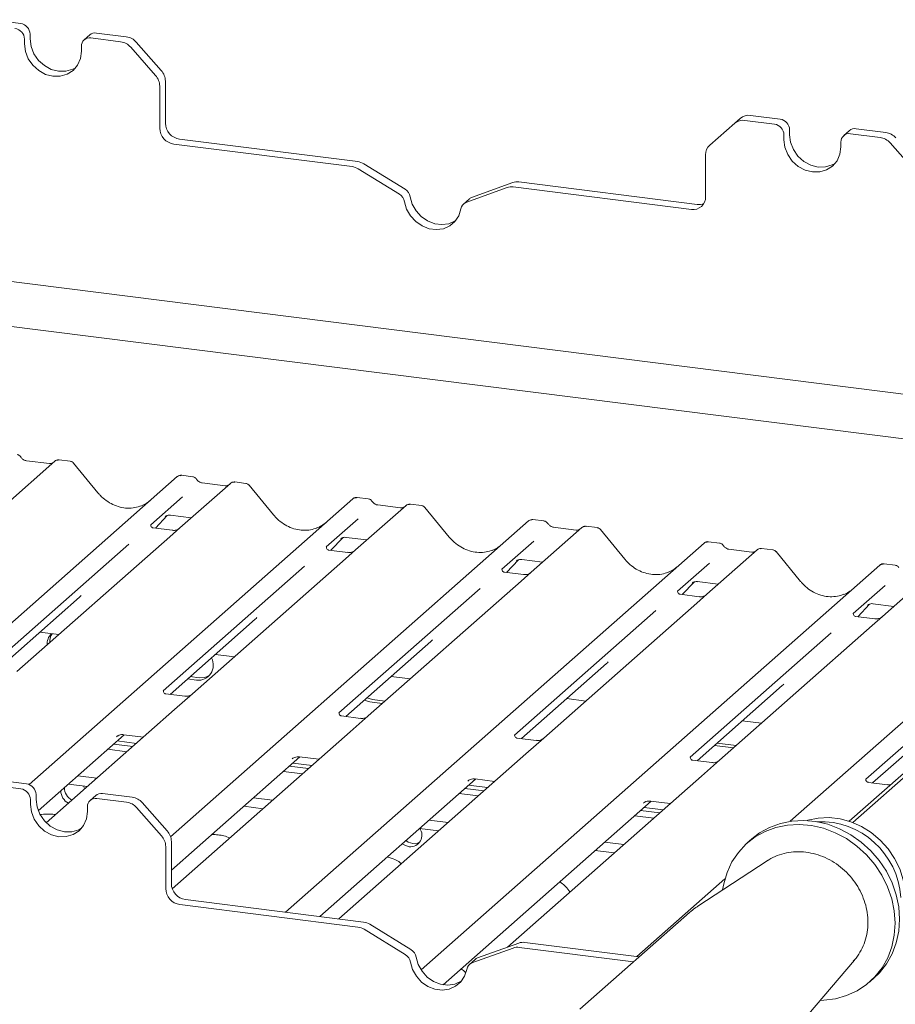
# Paper-space layout 'GMFE Blatt4' of a CAD drawing. Units: millimetres. Extents: x 5 to 415, y 5 to 292.
# Drawn here: x 309 to 320, y 121 to 133 of the extents above; entities that cross this region are included whole.
import ezdxf

# ---------------------------------------------------------------- set-up
doc = ezdxf.new("R2010")
doc.units = ezdxf.units.MM

psp = doc.layouts.new('GMFE Blatt4')

# ---------------------------------------------------------------- linework, layer by layer
at = {"color": 7, "linetype": 'Continuous', "lineweight": 15}
for p, q in [((309.19184, 132.83223), (308.82602, 132.87832)), ((284.82169, 132.70893), (324.69861, 127.68491)), ((309.23917, 132.63826), (309.23917, 132.57934)), ((309.30877, 132.69965), (309.30877, 132.64072)), ((310.04458, 132.69028), (309.97497, 132.62889)), ((310.42348, 132.6069), (310.05765, 132.65299)), ((310.49309, 132.66829), (310.12726, 132.71438)), ((309.94073, 132.49095), (309.94073, 132.54988)), ((310.854, 132.19196), (310.5475, 132.5395)), ((310.61711, 132.60089), (310.92361, 132.25335)), ((310.90537, 132.06049), (310.90537, 131.54446)), ((310.97498, 132.12188), (310.97498, 131.60584)), ((324.15101, 127.20198), (286.52547, 131.94235)), ((318.54599, 131.65372), (318.18016, 131.69981)), ((317.98654, 131.60227), (317.68003, 131.33196)), ((317.98654, 131.60227), (318.05614, 131.66366)), ((318.47638, 131.59233), (318.11056, 131.63842)), ((329.17965, 131.5816), (319.44148, 122.99334)), ((318.59331, 131.45975), (318.59331, 131.40083)), ((318.66291, 131.52114), (318.66291, 131.46221)), ((319.39872, 131.51177), (319.32912, 131.45038)), ((329.0313, 131.50599), (319.39688, 123.00922)), ((319.77762, 131.42839), (319.4118, 131.47448)), ((319.84723, 131.48978), (319.4814, 131.53587)), ((311.08076, 131.34558), (313.27374, 131.06929)), ((311.15037, 131.40697), (313.34335, 131.13068)), ((319.29487, 131.31244), (319.29487, 131.37136)), ((320.20815, 131.01345), (319.90164, 131.36099)), ((317.62866, 130.6974), (317.62866, 131.21343)), ((313.92624, 130.79178), (313.41994, 131.10328)), ((313.85663, 130.73039), (313.35034, 131.0419)), ((315.2533, 130.8723), (314.74701, 130.68837)), ((315.26029, 130.81901), (317.45327, 130.54272)), ((315.3299, 130.8804), (317.52288, 130.60411)), ((315.1837, 130.81092), (314.6774, 130.62699)), ((314.71539, 130.66967), (314.64579, 130.60828)), ((309.61265, 127.44179), (308.99154, 126.89403)), ((309.54646, 127.41223), (309.26337, 127.44789)), ((309.61398, 127.4429), (309.61185, 127.44108)), ((309.80281, 127.4412), (309.66616, 127.45841)), ((310.14469, 127.05261), (309.84425, 127.41833)), ((305.92742, 122.67104), (311.12141, 127.25171)), ((311.12141, 127.25171), (311.12173, 127.25199)), ((311.31146, 127.25112), (311.17482, 127.26834)), ((311.96595, 127.16867), (311.82931, 127.18588)), ((311.7758, 127.16926), (311.15469, 126.6215)), ((311.70961, 127.1397), (311.42652, 127.17536)), ((311.77712, 127.17037), (311.775, 127.16855)), ((312.30783, 126.78008), (312.00739, 127.1458)), ((309.29538, 123.46106), (313.28455, 126.97918)), ((311.18562, 127.00345), (310.79393, 126.65802)), ((313.28455, 126.97918), (313.28488, 126.97946)), ((313.47461, 126.97859), (313.33796, 126.99581)), ((313.93894, 126.89673), (313.31784, 126.34897)), ((313.87275, 126.86716), (313.58966, 126.90283)), ((313.94027, 126.89784), (313.93814, 126.89602)), ((314.1291, 126.89613), (313.99245, 126.91335)), ((314.47098, 126.50755), (314.17054, 126.87327)), ((310.85146, 126.61719), (310.99655, 126.77193)), ((310.9721, 126.75927), (310.97726, 126.7643)), ((311.03706, 126.77656), (311.29383, 126.74421)), ((311.03851, 122.8181), (315.4477, 126.70664)), ((313.34877, 126.73092), (312.95708, 126.38549)), ((315.4477, 126.70664), (315.44802, 126.70693)), ((315.63775, 126.70606), (315.50111, 126.72328)), ((310.79783, 126.66263), (310.79429, 126.65888)), ((311.05896, 126.59105), (310.82544, 126.62047)), ((311.15469, 126.6215), (311.02922, 126.51084)), ((316.10209, 126.6242), (315.48098, 126.07644)), ((316.0359, 126.59463), (315.75281, 126.6303)), ((315.75343, 126.6302), (315.75281, 126.6303)), ((316.0359, 126.59463), (316.03506, 126.59471)), ((316.10341, 126.62531), (316.10129, 126.62349)), ((316.29224, 126.6236), (316.1556, 126.64082)), ((316.63412, 126.23502), (316.33369, 126.60074)), ((311.02922, 126.51084), (309.14728, 124.85113)), ((313.01461, 126.34466), (313.1597, 126.49939)), ((313.13524, 126.48674), (313.14041, 126.49177)), ((313.20021, 126.50402), (313.45697, 126.47167)), ((315.51191, 126.45839), (315.12023, 126.11296)), ((310.52428, 126.4202), (308.78634, 124.88748)), ((312.45636, 121.88829), (317.61084, 126.43411)), ((312.96097, 126.3901), (312.95744, 126.38635)), ((313.2221, 126.31852), (312.98858, 126.34794)), ((313.31784, 126.34897), (313.19236, 126.23831)), ((317.61084, 126.43411), (317.61117, 126.4344)), ((318.26523, 126.35167), (317.64413, 125.8039)), ((317.8009, 126.43353), (317.66425, 126.45075)), ((318.19904, 126.3221), (317.91595, 126.35777)), ((317.91657, 126.35767), (317.91595, 126.35777)), ((318.26656, 126.35278), (318.26444, 126.35096)), ((318.45539, 126.35107), (318.31874, 126.36829)), ((313.19236, 126.23831), (311.31043, 124.5786)), ((315.17775, 126.07213), (315.32284, 126.22686)), ((315.29839, 126.21421), (315.30356, 126.21924)), ((315.36335, 126.23149), (315.62012, 126.19914)), ((318.19904, 126.3221), (318.19821, 126.32217)), ((318.79727, 125.96249), (318.49683, 126.32821)), ((312.68742, 126.14767), (310.94948, 124.61495)), ((314.12403, 121.17879), (319.77399, 126.16158)), ((315.12412, 126.11757), (315.12058, 126.11382)), ((317.67506, 126.18586), (317.28337, 125.84043)), ((319.77399, 126.16158), (319.77432, 126.16187)), ((319.96404, 126.161), (319.8274, 126.17822)), ((315.38525, 126.04599), (315.15173, 126.07541)), ((315.48098, 126.07644), (315.35551, 125.96578)), ((320.42838, 126.07914), (319.80727, 125.53137)), ((314.85057, 125.87514), (313.11263, 124.34242)), ((315.35551, 125.96578), (313.47357, 124.30607)), ((317.28726, 125.84504), (317.28373, 125.84129)), ((317.3409, 125.7996), (317.48599, 125.95433)), ((317.46153, 125.94168), (317.4667, 125.94671)), ((317.5265, 125.95896), (317.78327, 125.92661)), ((318.66983, 123.00756), (321.93714, 125.88905)), ((319.8382, 125.91333), (319.44652, 125.5679)), ((308.86999, 124.84356), (309.91917, 125.76884)), ((317.54839, 125.77346), (317.31487, 125.80288)), ((317.64413, 125.8039), (317.51865, 125.69325)), ((317.01371, 125.60261), (315.27577, 124.06989)), ((317.51865, 125.69325), (315.63672, 124.03354)), ((319.50404, 125.52707), (319.64914, 125.6818)), ((319.62748, 125.672), (319.62468, 125.66915)), ((319.68964, 125.68643), (319.94641, 125.65408)), ((311.03314, 124.57103), (312.08231, 125.49631)), ((319.45041, 125.57251), (319.44687, 125.56876)), ((319.71154, 125.50093), (319.47802, 125.53035)), ((319.80727, 125.53137), (319.6818, 125.42072)), ((319.6818, 125.42072), (317.79987, 123.76101)), ((309.42803, 125.3357), (309.66315, 125.30608)), ((319.17686, 125.33008), (317.43892, 123.79736)), ((313.19628, 124.2985), (314.24546, 125.22378)), ((311.59118, 125.06317), (311.82629, 125.03355)), ((321.34, 125.05755), (319.60206, 123.52483)), ((315.35943, 124.02596), (316.4086, 124.95125)), ((311.24785, 124.76038), (311.35883, 124.7464)), ((311.28099, 124.78961), (311.39198, 124.77563)), ((313.75433, 124.79064), (313.98944, 124.76102)), ((317.52258, 123.75343), (318.57175, 124.67872)), ((311.2147, 124.54815), (310.98156, 124.57752)), ((311.31043, 124.5786), (311.08837, 124.38276)), ((313.45633, 124.52783), (313.52589, 124.50678)), ((315.91747, 124.51811), (316.15259, 124.48849)), ((313.42318, 124.4986), (313.49275, 124.47755)), ((313.49275, 124.47755), (313.64611, 124.45823)), ((313.52589, 124.50678), (313.67925, 124.48746)), ((319.68572, 123.4809), (320.7349, 124.40619)), ((311.08837, 124.38276), (309.50863, 122.98956)), ((313.37784, 124.27562), (313.1447, 124.30499)), ((313.47357, 124.30607), (313.25151, 124.11023)), ((318.08062, 124.24558), (318.31573, 124.21596)), ((309.40888, 123.13857), (310.46856, 124.07312)), ((310.37318, 124.04914), (310.38007, 124.05585)), ((310.46212, 124.07393), (310.70368, 124.0435)), ((313.25151, 124.11023), (311.06004, 122.17753)), ((315.54099, 124.00309), (315.30785, 124.03246)), ((315.63672, 124.03354), (315.41466, 123.8377)), ((310.33844, 123.95836), (310.57355, 123.92873)), ((310.38263, 123.99733), (310.61775, 123.96771)), ((317.73728, 123.94279), (317.9724, 123.91317)), ((317.77043, 123.97202), (318.00555, 123.9424)), ((310.50131, 123.86502), (310.26619, 123.89464)), ((311.04835, 122.40419), (312.63171, 123.80059)), ((312.62527, 123.8014), (312.86682, 123.77096)), ((315.41466, 123.8377), (313.11075, 121.80584)), ((312.50158, 123.68583), (312.7367, 123.6562)), ((312.53633, 123.77661), (312.54322, 123.78332)), ((312.54578, 123.7248), (312.78089, 123.69518)), ((317.70413, 123.73056), (317.47099, 123.75993)), ((317.79987, 123.76101), (317.5778, 123.56517)), ((309.89649, 123.5686), (310.13161, 123.53898)), ((312.66445, 123.59249), (312.42934, 123.62211)), ((317.5778, 123.56517), (315.18989, 121.45922)), ((309.19561, 123.40746), (308.82978, 123.45355)), ((309.26521, 123.46885), (308.89939, 123.51494)), ((309.78043, 123.46537), (310.01468, 123.43586)), ((309.98424, 123.40901), (309.96675, 123.4419)), ((312.87564, 121.83546), (314.79485, 123.52806)), ((314.69947, 123.50408), (314.70637, 123.51079)), ((314.70892, 123.45227), (314.94404, 123.42265)), ((314.78842, 123.52887), (315.02997, 123.49843)), ((319.86728, 123.45803), (319.63414, 123.4874)), ((309.38214, 123.33626), (309.38214, 123.27734)), ((310.11795, 123.32689), (310.04834, 123.26551)), ((310.56645, 123.3049), (310.20063, 123.35099)), ((314.8276, 123.31996), (314.59249, 123.34958)), ((314.66473, 123.41329), (314.89984, 123.38367)), ((309.31253, 123.27488), (309.31253, 123.21595)), ((310.01409, 123.12756), (310.01409, 123.18649)), ((310.49685, 123.24352), (310.13102, 123.28961)), ((310.69047, 123.2375), (310.99697, 122.88996)), ((311.94271, 123.19295), (312.17783, 123.16333)), ((312.05964, 123.29607), (312.29475, 123.26645)), ((314.39596, 120.99602), (316.958, 123.25552)), ((316.86262, 123.23155), (316.86951, 123.23826)), ((316.87207, 123.17974), (317.10718, 123.15012)), ((316.95156, 123.25634), (317.19311, 123.2259)), ((310.92737, 122.82858), (310.62087, 123.17612)), ((316.99075, 123.04743), (316.75563, 123.07705)), ((316.82787, 123.14076), (317.06299, 123.11114)), ((314.22279, 123.02354), (314.4579, 122.99392)), ((314.10586, 122.92042), (314.34097, 122.8908)), ((310.97874, 122.6971), (310.97874, 122.18107)), ((311.04835, 122.75849), (311.04835, 122.24246)), ((316.38593, 122.75101), (316.62105, 122.72139)), ((318.19671, 122.79025), (318.14147, 122.74153)), ((316.269, 122.64789), (316.50412, 122.61827)), ((318.38502, 122.52055), (317.53195, 121.96258)), ((318.39669, 122.52801), (318.38502, 122.52055)), ((316.78265, 121.34323), (317.86672, 122.29929)), ((311.15413, 121.9822), (313.34711, 121.70591)), ((311.22374, 122.04358), (313.41672, 121.76729)), ((317.43011, 121.885), (316.08003, 120.69435)), ((313.9996, 121.42839), (313.49331, 121.7399)), ((313.93, 121.36701), (313.4237, 121.67851)), ((315.32667, 121.50891), (314.82038, 121.32499)), ((315.40326, 121.51701), (316.81165, 121.33957)), ((315.25707, 121.44753), (314.75077, 121.2636)), ((315.33366, 121.45563), (316.74204, 121.27819)), ((314.78876, 121.30628), (314.71915, 121.2449)), ((318.80134, 120.52323), (319.46158, 121.29986)), ((319.65038, 121.03059), (319.70562, 121.07931))]:
    psp.add_line(p, q, dxfattribs=at)
at = {"color": 7, "linetype": 'Continuous', "lineweight": 15, "flags": 128}
for points in [[(309.30877, 132.64072), (309.32072, 132.54771), (309.35577, 132.45803), (309.41151, 132.37778), (309.48416, 132.31244), (309.56876, 132.26646), (309.65955, 132.24298), (309.75034, 132.24359), (309.83494, 132.26825), (309.87033, 132.28737)], [(309.23917, 132.57934), (309.25112, 132.48633), (309.28616, 132.39664), (309.34191, 132.31639), (309.41456, 132.25105), (309.49916, 132.20508), (309.58995, 132.18159), (309.68073, 132.1822), (309.76534, 132.20686), (309.83799, 132.25389), (309.89373, 132.32009), (309.92877, 132.40095), (309.94073, 132.49095)], [(318.66291, 131.46221), (318.67487, 131.3692), (318.70991, 131.27952), (318.76566, 131.19927), (318.83831, 131.13393), (318.92291, 131.08795), (319.0137, 131.06447), (319.10448, 131.06507), (319.18909, 131.08974), (319.22448, 131.10886)], [(318.59331, 131.40083), (318.60526, 131.30781), (318.6403, 131.21813), (318.69605, 131.13788), (318.7687, 131.07254), (318.8533, 131.02656), (318.94409, 131.00308), (319.03488, 131.00369), (319.11948, 131.02835), (319.19213, 131.07538), (319.24787, 131.14158), (319.28292, 131.22244), (319.29487, 131.31244)], [(313.99054, 130.69687), (314.01627, 130.60724), (314.06286, 130.52435), (314.12726, 130.45361), (314.2053, 130.39962), (314.29188, 130.36588), (314.38137, 130.35461), (314.46795, 130.36653), (314.54598, 130.40086), (314.54741, 130.40175)], [(313.92093, 130.63549), (313.94667, 130.54585), (313.99325, 130.46297), (314.05766, 130.39223), (314.13569, 130.33823), (314.22227, 130.3045), (314.31176, 130.29322), (314.39835, 130.30514), (314.47638, 130.33947), (314.54078, 130.39399), (314.58737, 130.46513), (314.6131, 130.54828)], [(311.39198, 124.77563), (311.46196, 124.77925), (311.51914, 124.80427)], [(309.31253, 123.21595), (309.32449, 123.12294), (309.35953, 123.03325), (309.41527, 122.95301), (309.48792, 122.88767), (309.57252, 122.84169), (309.66331, 122.8182), (309.7541, 122.81881), (309.8387, 122.84347), (309.91135, 122.89051), (309.9671, 122.95671), (310.00214, 123.03756), (310.01409, 123.12756)], [(309.38214, 123.27734), (309.39409, 123.18433), (309.42913, 123.09464), (309.48488, 123.01439), (309.55753, 122.94905), (309.64213, 122.90308), (309.73292, 122.87959), (309.82371, 122.8802), (309.90831, 122.90486), (309.9437, 122.92398)], [(317.83855, 122.16312), (317.85196, 122.23964), (317.89278, 122.37878), (317.95313, 122.50833), (318.03182, 122.62576), (318.12734, 122.7288), (318.23782, 122.81543), (318.3611, 122.88398), (318.49479, 122.9331), (318.6363, 122.96184), (318.78285, 122.96964), (318.93161, 122.95636), (319.07967, 122.92224), (319.22415, 122.86795), (319.36225, 122.79455), (319.49127, 122.70347), (319.6087, 122.59648), (319.71226, 122.47566), (319.79993, 122.34337), (319.87, 122.20217), (319.92112, 122.05482), (319.95228, 121.90419), (319.96288, 121.7532), (319.95271, 121.6048), (319.92197, 121.46188), (319.87127, 121.32721), (319.80158, 121.20342), (319.71426, 121.09291), (319.61101, 120.99785), (319.49384, 120.92007), (319.36504, 120.86109), (319.22711, 120.82206), (319.08273, 120.80375), (319.03864, 120.80235)], [(318.19671, 122.79025), (318.29306, 122.86415), (318.41634, 122.9327), (318.55004, 122.98182), (318.69154, 123.01056), (318.83809, 123.01836), (318.98685, 123.00508), (319.13491, 122.97096), (319.2794, 122.91667), (319.41749, 122.84327), (319.54651, 122.75219), (319.66394, 122.6452), (319.7675, 122.52438), (319.85517, 122.39209), (319.92525, 122.25089), (319.97636, 122.10354), (320.00752, 121.95291), (320.01812, 121.80192), (320.00795, 121.65352), (319.97722, 121.5106), (319.92651, 121.37593), (319.85682, 121.25214), (319.7695, 121.14163), (319.70562, 121.07931)], [(320.08767, 122.01017), (320.08786, 122.01299), (320.08611, 122.14958), (320.06321, 122.28689), (320.01974, 122.42152), (319.95675, 122.55016), (319.87581, 122.66965), (319.77889, 122.77705), (319.6684, 122.8697), (319.54705, 122.94533), (319.41783, 123.00208), (319.28391, 123.03854), (319.14861, 123.05382), (319.01524, 123.04755), (318.8871, 123.01987), (318.87758, 123.01688)], [(313.89237, 122.73214), (313.92233, 122.71269), (313.9783, 122.69509)], [(313.93656, 122.77111), (313.96652, 122.75167), (314.02249, 122.73407)], [(314.02249, 122.73407), (314.07846, 122.73756), (314.10769, 122.74907)], [(313.9943, 121.2721), (314.02003, 121.18247), (314.06662, 121.09958), (314.13102, 121.02884), (314.20906, 120.97484), (314.29564, 120.94111), (314.38513, 120.92984), (314.47171, 120.94175), (314.54975, 120.97609), (314.61415, 121.0306), (314.66074, 121.10175), (314.68647, 121.18489)], [(314.0639, 121.33349), (314.08964, 121.24385), (314.13622, 121.16097), (314.20063, 121.09023), (314.27866, 121.03623), (314.36524, 121.0025), (314.45474, 120.99122), (314.54132, 121.00314), (314.61935, 121.03747), (314.62077, 121.03836)]]:
    psp.add_lwpolyline(points, dxfattribs=at)
at = {"color": 7, "linetype": 'Continuous', "lineweight": 15}
for centre, radius, start, end in [((309.10267, 132.63574), 0.13651, 1.058709, 81.760535), ((309.17228, 132.69713), 0.13651, 1.058709, 81.760535), ((310.04244, 132.5524), 0.10174, 81.398635, 181.420609), ((310.11247, 132.61124), 0.1042, 81.841587, 130.661207), ((310.46535, 132.46945), 0.20077, 40.895791, 82.058156), ((310.39574, 132.40807), 0.20077, 40.895791, 82.058156), ((310.70462, 132.05782), 0.20077, 0.761089, 41.923454), ((310.77423, 132.11921), 0.20077, 0.761089, 41.923454), ((318.15798, 131.5451), 0.1563, 81.841587, 130.661207), ((311.11011, 131.54824), 0.20477, 181.058709, 261.760535), ((311.17971, 131.60963), 0.20477, 181.058709, 261.760535), ((318.08838, 131.48371), 0.1563, 81.841587, 130.661207), ((318.45682, 131.45723), 0.13651, 1.058709, 81.760535), ((318.52642, 131.51862), 0.13651, 1.058709, 81.760535), ((319.39658, 131.37389), 0.10174, 81.398635, 181.420609), ((319.46662, 131.43273), 0.1042, 81.841587, 130.661207), ((319.74988, 131.22955), 0.20077, 40.895791, 82.058156), ((319.81949, 131.29094), 0.20077, 40.895791, 82.058156), ((317.78494, 131.2161), 0.1563, 132.158037, 180.977657), ((313.24863, 130.87833), 0.19261, 58.127316, 82.508797), ((313.31824, 130.93971), 0.19261, 58.127316, 82.508797), ((315.23876, 130.65643), 0.16401, 82.454654, 109.615134), ((315.30836, 130.71781), 0.16401, 82.454654, 109.615134), ((313.78412, 130.61203), 0.1388, 9.72775, 58.508212), ((313.85373, 130.67342), 0.1388, 9.72775, 58.508212), ((317.4761, 130.69362), 0.15261, 261.398635, 1.420609), ((314.71175, 130.53331), 0.09978, 110.135242, 171.368459), ((314.78048, 130.59571), 0.09852, 109.861017, 131.350433), ((317.54457, 130.76454), 0.16189, 262.299609, 292.726502), ((309.64855, 127.40132), 0.05411, 82.763885, 129.737753), ((311.15535, 127.21219), 0.0521, 81.841587, 130.661207), ((311.15686, 127.21132), 0.05374, 82.627645, 130.810808), ((311.81169, 127.12879), 0.05411, 82.763885, 129.737753), ((313.3185, 126.93965), 0.0521, 81.841587, 130.661207), ((313.32, 126.93879), 0.05374, 82.627645, 130.810808), ((313.97484, 126.85626), 0.05411, 82.763885, 129.737753), ((315.48164, 126.66712), 0.0521, 81.841587, 130.661207), ((315.48315, 126.66626), 0.05374, 82.627645, 130.810808), ((316.13798, 126.58373), 0.05411, 82.763885, 129.737753), ((317.64479, 126.39459), 0.0521, 81.841587, 130.661207), ((317.64629, 126.39373), 0.05374, 82.627645, 130.810808), ((318.30113, 126.3112), 0.05411, 82.763885, 129.737753), ((319.80794, 126.12206), 0.0521, 81.841587, 130.661207), ((319.80944, 126.1212), 0.05374, 82.627645, 130.810808), ((309.70151, 125.18695), 0.18439, 134.866461, 182.935965), ((309.73818, 125.21565), 0.18788, 147.501427, 182.717449), ((311.37979, 124.93091), 0.18569, 263.519865, 28.773875), ((309.24565, 123.33374), 0.13651, 1.058709, 81.760535), ((309.91168, 123.42649), 0.18043, 181.14317, 241.205966), ((309.17604, 123.27235), 0.13651, 1.058709, 81.760535), ((309.86748, 123.38752), 0.18043, 181.14317, 241.205966), ((310.18584, 123.24785), 0.1042, 81.841587, 130.661207), ((310.53871, 123.10606), 0.20077, 40.895791, 82.058156), ((310.1158, 123.18901), 0.10174, 81.398635, 181.420609), ((310.46911, 123.04468), 0.20077, 40.895791, 82.058156), ((319.03964, 122.0084), 0.99538, 3.6122, 92.308427), ((310.77799, 122.69444), 0.20077, 0.761089, 41.923454), ((310.8476, 122.75582), 0.20077, 0.761089, 41.923454), ((313.99256, 122.83692), 0.14254, 264.259031, 36.451233), ((311.25308, 122.24624), 0.20477, 181.058709, 261.760535), ((311.18348, 122.18485), 0.20477, 181.058709, 261.760535), ((313.39161, 121.57633), 0.19261, 58.127316, 82.508797), ((313.322, 121.51494), 0.19261, 58.127316, 82.508797), ((315.38173, 121.35443), 0.16401, 82.454654, 109.615134), ((313.85749, 121.24865), 0.1388, 9.72775, 58.508212), ((313.9271, 121.31003), 0.1388, 9.72775, 58.508212), ((315.31212, 121.29304), 0.16401, 82.454654, 109.615134), ((314.78512, 121.16992), 0.09978, 110.135242, 171.368459), ((314.85385, 121.23232), 0.09852, 109.861017, 131.350433)]:
    psp.add_arc(centre, radius, start, end, dxfattribs=at)
for centre, major_axis, ratio, start_param, end_param in [((310.48058, 127.35321), (-0.22447, 0.44987), 0.91341487, 3.06791717, 3.37988787), ((312.64372, 127.08068), (-0.22447, 0.44987), 0.91341487, 3.06791717, 3.37988787), ((314.80687, 126.80815), (-0.22447, 0.44987), 0.91341487, 3.06791717, 3.37988787), ((316.97001, 126.53562), (-0.22447, 0.44987), 0.91341487, 3.06791717, 3.37988787), ((319.13316, 126.26309), (-0.22447, 0.44987), 0.91341487, 3.06791717, 3.37988787), ((309.66458, 126.04431), (0.27205, -0.25865), 0.85686568, 6.20780671, 6.29507317), ((311.82772, 125.77178), (0.27205, -0.25865), 0.85686568, 6.20780671, 6.29507317), ((313.99087, 125.49925), (0.27205, -0.25865), 0.85686568, 6.20780671, 6.29507317), ((316.15401, 125.22672), (0.27205, -0.25865), 0.85686568, 6.20780671, 6.29507317), ((318.31716, 124.95419), (0.27205, -0.25865), 0.85686568, 6.20780671, 6.29507317)]:
    psp.add_ellipse(centre, major_axis=major_axis, ratio=ratio, start_param=start_param, end_param=end_param, dxfattribs=at)
for points, knots in [([(309.19348, 127.49408), (309.19064, 127.49845), (309.1836, 127.50929), (309.16713, 127.51991), (309.15386, 127.52208), (309.14819, 127.52301)], [0, 0, 0, 0, 0.27949798, 0.69245984, 1, 1, 1, 1]), ([(309.26337, 127.44789), (309.25887, 127.44869), (309.24572, 127.45103), (309.22245, 127.46251), (309.20351, 127.4804), (309.19526, 127.49296), (309.19332, 127.4959)], [0, 0, 0, 0, 0.17964884, 0.52395871, 0.88853061, 1, 1, 1, 1]), ([(309.66615, 127.45745), (309.66332, 127.45807), (309.6525, 127.46045), (309.63278, 127.45519), (309.61578, 127.44669), (309.60989, 127.4387), (309.60914, 127.4377)], [0, 0, 0, 0, 0.13780127, 0.52642118, 0.94030225, 1, 1, 1, 1]), ([(309.84353, 127.41766), (309.84161, 127.42034), (309.83518, 127.42932), (309.82033, 127.43796), (309.80758, 127.43972), (309.8025, 127.44042)], [0, 0, 0, 0, 0.20425876, 0.682667, 1, 1, 1, 1]), ([(309.58218, 127.41924), (309.57783, 127.41665), (309.56778, 127.41067), (309.55417, 127.41166), (309.54646, 127.41223)], [0, 0, 0, 0, 0.43369018, 1, 1, 1, 1]), ([(311.17578, 127.2677), (311.17466, 127.26802), (311.16574, 127.27061), (311.14735, 127.26727), (311.13068, 127.25954), (311.12303, 127.25308), (311.12173, 127.25199)], [0, 0, 0, 0, 0.06027454, 0.48235654, 0.91254702, 1, 1, 1, 1]), ([(311.35663, 127.22155), (311.35379, 127.22592), (311.34674, 127.23676), (311.33027, 127.24738), (311.317, 127.24955), (311.31134, 127.25048)], [0, 0, 0, 0, 0.279497981, 0.692459837, 1, 1, 1, 1]), ([(311.42652, 127.17536), (311.42201, 127.17616), (311.40887, 127.1785), (311.3856, 127.18998), (311.36666, 127.20787), (311.3584, 127.22043), (311.35647, 127.22337)], [0, 0, 0, 0, 0.179648842, 0.523958709, 0.888530611, 1, 1, 1, 1]), ([(311.8293, 127.18492), (311.82647, 127.18554), (311.81565, 127.18792), (311.79592, 127.18266), (311.77893, 127.17415), (311.77303, 127.16617), (311.77229, 127.16517)], [0, 0, 0, 0, 0.13780127, 0.52642118, 0.94030225, 1, 1, 1, 1]), ([(311.74533, 127.14671), (311.74097, 127.14412), (311.73092, 127.13814), (311.71731, 127.13913), (311.70961, 127.1397)], [0, 0, 0, 0, 0.43369018, 1, 1, 1, 1]), ([(312.00668, 127.14513), (312.00475, 127.14781), (311.99832, 127.15679), (311.98348, 127.16543), (311.97073, 127.16719), (311.96565, 127.16789)], [0, 0, 0, 0, 0.20425876, 0.682667, 1, 1, 1, 1]), ([(310.67915, 126.89344), (310.65294, 126.88443), (310.59862, 126.86576), (310.50912, 126.86082), (310.41696, 126.87364), (310.32716, 126.90568), (310.24373, 126.95524), (310.18373, 127.00719), (310.15347, 127.04239), (310.14469, 127.05261)], [0, 0, 0, 0, 0.14848426, 0.30774447, 0.46603006, 0.62333899, 0.77992554, 0.93610536, 1, 1, 1, 1]), ([(313.33892, 126.99516), (313.33781, 126.99549), (313.32888, 126.99808), (313.3105, 126.99473), (313.29383, 126.98701), (313.28617, 126.98055), (313.28488, 126.97946)], [0, 0, 0, 0, 0.06027454, 0.48235654, 0.91254702, 1, 1, 1, 1]), ([(313.51977, 126.94902), (313.51693, 126.95339), (313.50989, 126.96423), (313.49342, 126.97485), (313.48015, 126.97702), (313.47448, 126.97795)], [0, 0, 0, 0, 0.27949798, 0.69245984, 1, 1, 1, 1]), ([(313.58966, 126.90283), (313.58516, 126.90363), (313.57201, 126.90597), (313.54875, 126.91745), (313.5298, 126.93534), (313.52155, 126.9479), (313.51961, 126.95084)], [0, 0, 0, 0, 0.17964884, 0.52395871, 0.88853061, 1, 1, 1, 1]), ([(313.90848, 126.87418), (313.90412, 126.87159), (313.89407, 126.86561), (313.88046, 126.8666), (313.87275, 126.86716)], [0, 0, 0, 0, 0.43369018, 1, 1, 1, 1]), ([(313.99244, 126.91239), (313.98962, 126.913), (313.97884, 126.91534), (313.95868, 126.91087), (313.94526, 126.90105), (313.93846, 126.89607)], [0, 0, 0, 0, 0.14874394, 0.56822381, 1, 1, 1, 1]), ([(314.16983, 126.8726), (314.1679, 126.87528), (314.16147, 126.88426), (314.14662, 126.8929), (314.13388, 126.89466), (314.12879, 126.89536)], [0, 0, 0, 0, 0.204258759, 0.682666995, 1, 1, 1, 1]), ([(310.97316, 126.7608), (310.97316, 126.7608), (310.97244, 126.76018), (310.97422, 126.76169), (310.97904, 126.76483), (310.99028, 126.77099), (311.01001, 126.77667), (311.02829, 126.77911), (311.03755, 126.77627), (311.03822, 126.77606)], [0, 0, 0, 0, 0.00007344, 0.15466267, 0.26183554, 0.39530726, 0.67005801, 0.97591874, 1, 1, 1, 1]), ([(312.8423, 126.62091), (312.81609, 126.6119), (312.76177, 126.59323), (312.67226, 126.58829), (312.5801, 126.60111), (312.49031, 126.63315), (312.40688, 126.68271), (312.34688, 126.73466), (312.31662, 126.76986), (312.30783, 126.78008)], [0, 0, 0, 0, 0.14848426, 0.30774447, 0.46603006, 0.62333899, 0.77992554, 0.93610536, 1, 1, 1, 1]), ([(315.50204, 126.72264), (315.50094, 126.72296), (315.49202, 126.72555), (315.47364, 126.7222), (315.45697, 126.71448), (315.44932, 126.70802), (315.44802, 126.70693)], [0, 0, 0, 0, 0.05981764, 0.48210486, 0.9125045, 1, 1, 1, 1]), ([(315.68292, 126.67648), (315.68008, 126.68086), (315.67304, 126.69169), (315.65657, 126.70232), (315.64329, 126.70449), (315.63763, 126.70542)], [0, 0, 0, 0, 0.27949798, 0.69245984, 1, 1, 1, 1]), ([(310.82599, 126.62081), (310.82484, 126.62083), (310.81704, 126.62092), (310.81108, 126.62532), (310.79931, 126.63139), (310.79347, 126.6553), (310.7949, 126.65901), (310.79532, 126.6601)], [0, 0, 0, 0, 0.0349354, 0.237462, 0.53108904, 0.86328881, 1, 1, 1, 1]), ([(311.14545, 126.61293), (311.14554, 126.613), (311.14575, 126.61316), (311.14178, 126.61016), (311.13207, 126.60393), (311.11018, 126.59412), (311.08363, 126.58759), (311.06496, 126.59168), (311.05944, 126.59289)], [0, 0, 0, 0, 0.07675951, 0.174150614, 0.291317948, 0.49169711, 0.849923522, 1, 1, 1, 1]), ([(315.75281, 126.6303), (315.7483, 126.6311), (315.73516, 126.63344), (315.71189, 126.64492), (315.69295, 126.66281), (315.68469, 126.67537), (315.68276, 126.67831)], [0, 0, 0, 0, 0.17964884, 0.52395871, 0.88853061, 1, 1, 1, 1]), ([(316.07162, 126.60165), (316.06726, 126.59906), (316.05721, 126.59308), (316.0436, 126.59407), (316.0359, 126.59463)], [0, 0, 0, 0, 0.43369018, 1, 1, 1, 1]), ([(316.15559, 126.63985), (316.15276, 126.64048), (316.14194, 126.64286), (316.12221, 126.6376), (316.10522, 126.62909), (316.09932, 126.62111), (316.09858, 126.6201)], [0, 0, 0, 0, 0.13780127, 0.52642118, 0.94030225, 1, 1, 1, 1]), ([(316.33313, 126.59986), (316.33116, 126.60262), (316.32468, 126.61167), (316.30974, 126.62038), (316.29696, 126.62214), (316.29185, 126.62285)], [0, 0, 0, 0, 0.20809522, 0.68307321, 1, 1, 1, 1]), ([(313.13631, 126.48827), (313.13631, 126.48827), (313.13559, 126.48765), (313.13737, 126.48915), (313.14218, 126.49229), (313.15342, 126.49845), (313.17315, 126.50413), (313.19143, 126.50657), (313.20069, 126.50374), (313.20137, 126.50353)], [0, 0, 0, 0, 0.00007344, 0.154662674, 0.261835543, 0.395307263, 0.670058007, 0.975918735, 1, 1, 1, 1]), ([(315.00544, 126.34838), (314.97923, 126.33937), (314.92491, 126.3207), (314.83541, 126.31576), (314.74325, 126.32858), (314.65346, 126.36062), (314.57002, 126.41018), (314.51002, 126.46213), (314.47976, 126.49733), (314.47098, 126.50755)], [0, 0, 0, 0, 0.14848426, 0.30774447, 0.46603006, 0.62333899, 0.77992554, 0.93610536, 1, 1, 1, 1]), ([(317.66519, 126.45011), (317.66408, 126.45043), (317.65516, 126.45302), (317.63679, 126.44967), (317.62012, 126.44195), (317.61246, 126.43549), (317.61117, 126.4344)], [0, 0, 0, 0, 0.059817639, 0.482104862, 0.912504496, 1, 1, 1, 1]), ([(312.98913, 126.34828), (312.98798, 126.3483), (312.98018, 126.34839), (312.97423, 126.35279), (312.96245, 126.35886), (312.95662, 126.38277), (312.95805, 126.38648), (312.95847, 126.38757)], [0, 0, 0, 0, 0.0349354, 0.237462, 0.53108904, 0.86328881, 1, 1, 1, 1]), ([(313.3086, 126.3404), (313.30869, 126.34047), (313.30889, 126.34063), (313.30493, 126.33762), (313.29521, 126.3314), (313.27332, 126.32159), (313.24678, 126.31506), (313.2281, 126.31915), (313.22259, 126.32035)], [0, 0, 0, 0, 0.07675951, 0.174150614, 0.291317948, 0.49169711, 0.849923522, 1, 1, 1, 1]), ([(317.84607, 126.40395), (317.84322, 126.40833), (317.83618, 126.41916), (317.81971, 126.42979), (317.80644, 126.43196), (317.80077, 126.43289)], [0, 0, 0, 0, 0.27949798, 0.69245984, 1, 1, 1, 1]), ([(317.91595, 126.35777), (317.91145, 126.35857), (317.8983, 126.36091), (317.87504, 126.37239), (317.85609, 126.39028), (317.84784, 126.40284), (317.84591, 126.40578)], [0, 0, 0, 0, 0.17964884, 0.52395871, 0.88853061, 1, 1, 1, 1]), ([(318.31873, 126.36732), (318.3159, 126.36795), (318.30509, 126.37033), (318.28536, 126.36506), (318.26837, 126.35656), (318.26247, 126.34858), (318.26173, 126.34757)], [0, 0, 0, 0, 0.13780127, 0.52642118, 0.94030225, 1, 1, 1, 1]), ([(318.49628, 126.32733), (318.4943, 126.33009), (318.48783, 126.33914), (318.47289, 126.34785), (318.46011, 126.34961), (318.455, 126.35032)], [0, 0, 0, 0, 0.20809522, 0.68307321, 1, 1, 1, 1]), ([(315.29945, 126.21574), (315.29945, 126.21573), (315.29873, 126.21512), (315.30052, 126.21662), (315.30533, 126.21976), (315.31657, 126.22592), (315.3363, 126.2316), (315.35458, 126.23404), (315.36384, 126.23121), (315.36451, 126.231)], [0, 0, 0, 0, 0.00007344, 0.15466267, 0.26183554, 0.39530726, 0.67005801, 0.97591874, 1, 1, 1, 1]), ([(317.16859, 126.07585), (317.14238, 126.06684), (317.08806, 126.04817), (316.99855, 126.04323), (316.90639, 126.05605), (316.8166, 126.08809), (316.73317, 126.13765), (316.67317, 126.1896), (316.64291, 126.2248), (316.63412, 126.23502)], [0, 0, 0, 0, 0.14848426, 0.30774447, 0.46603006, 0.62333899, 0.77992554, 0.93610536, 1, 1, 1, 1]), ([(318.23477, 126.32912), (318.23041, 126.32653), (318.22036, 126.32055), (318.20675, 126.32154), (318.19904, 126.3221)], [0, 0, 0, 0, 0.43369018, 1, 1, 1, 1]), ([(315.15228, 126.07575), (315.15113, 126.07577), (315.14333, 126.07586), (315.13737, 126.08026), (315.1256, 126.08632), (315.11976, 126.11024), (315.12119, 126.11395), (315.12161, 126.11504)], [0, 0, 0, 0, 0.0349354, 0.237462, 0.53108904, 0.86328881, 1, 1, 1, 1]), ([(319.82833, 126.17758), (319.82723, 126.1779), (319.81831, 126.18049), (319.79994, 126.17714), (319.78326, 126.16942), (319.77561, 126.16296), (319.77432, 126.16187)], [0, 0, 0, 0, 0.05981764, 0.48210486, 0.9125045, 1, 1, 1, 1]), ([(320.00921, 126.13142), (320.00637, 126.1358), (319.99933, 126.14663), (319.98286, 126.15726), (319.96958, 126.15943), (319.96392, 126.16036)], [0, 0, 0, 0, 0.27949798, 0.69245984, 1, 1, 1, 1]), ([(315.47174, 126.06787), (315.47183, 126.06794), (315.47204, 126.0681), (315.46807, 126.06509), (315.45836, 126.05887), (315.43647, 126.04906), (315.40993, 126.04253), (315.39125, 126.04662), (315.38573, 126.04782)], [0, 0, 0, 0, 0.07675951, 0.17415061, 0.29131795, 0.49169711, 0.84992352, 1, 1, 1, 1]), ([(317.4626, 125.9432), (317.4626, 125.9432), (317.46188, 125.94259), (317.46366, 125.94409), (317.46847, 125.94723), (317.47971, 125.95339), (317.49944, 125.95907), (317.51772, 125.96151), (317.52698, 125.95868), (317.52766, 125.95847)], [0, 0, 0, 0, 0.00007344, 0.15466267, 0.26183554, 0.39530726, 0.67005801, 0.97591874, 1, 1, 1, 1]), ([(319.33173, 125.80331), (319.30553, 125.79431), (319.2512, 125.77564), (319.1617, 125.7707), (319.06954, 125.78352), (318.97975, 125.81556), (318.89631, 125.86512), (318.83631, 125.91707), (318.80605, 125.95227), (318.79727, 125.96249)], [0, 0, 0, 0, 0.14848426, 0.30774447, 0.46603006, 0.62333899, 0.77992554, 0.93610536, 1, 1, 1, 1]), ([(317.31542, 125.80322), (317.31428, 125.80324), (317.30647, 125.80333), (317.30052, 125.80773), (317.28874, 125.81379), (317.28291, 125.83771), (317.28434, 125.84142), (317.28476, 125.8425)], [0, 0, 0, 0, 0.0349354, 0.237462, 0.53108904, 0.86328881, 1, 1, 1, 1]), ([(317.63489, 125.79534), (317.63498, 125.79541), (317.63518, 125.79557), (317.63122, 125.79256), (317.6215, 125.78633), (317.59961, 125.77653), (317.57307, 125.77), (317.55439, 125.77409), (317.54888, 125.77529)], [0, 0, 0, 0, 0.07675951, 0.174150614, 0.291317948, 0.49169711, 0.849923522, 1, 1, 1, 1]), ([(319.62574, 125.67067), (319.62574, 125.67067), (319.62502, 125.67006), (319.62681, 125.67156), (319.63162, 125.6747), (319.64286, 125.68086), (319.66259, 125.68655), (319.6809, 125.68898), (319.69018, 125.68613), (319.69089, 125.68592)], [0, 0, 0, 0, 0.00007337, 0.15451605, 0.26158731, 0.3949325, 0.66942277, 0.97499354, 1, 1, 1, 1]), ([(319.47857, 125.53069), (319.47742, 125.5307), (319.46962, 125.5308), (319.46366, 125.5352), (319.45189, 125.54126), (319.44605, 125.56518), (319.44749, 125.56889), (319.4479, 125.56997)], [0, 0, 0, 0, 0.0349354, 0.237462, 0.53108904, 0.86328881, 1, 1, 1, 1]), ([(319.79803, 125.52281), (319.79812, 125.52288), (319.79833, 125.52304), (319.79437, 125.52003), (319.78465, 125.5138), (319.76276, 125.504), (319.73622, 125.49747), (319.71754, 125.50156), (319.71202, 125.50276)], [0, 0, 0, 0, 0.07675951, 0.174150614, 0.291317948, 0.49169711, 0.849923522, 1, 1, 1, 1]), ([(310.98204, 124.57791), (310.98072, 124.57793), (310.97273, 124.57805), (310.96598, 124.58254), (310.95498, 124.59029), (310.94785, 124.61032), (310.95219, 124.61933), (310.95117, 124.61779), (310.95114, 124.61775)], [0, 0, 0, 0, 0.040664818, 0.24543593, 0.544013333, 0.847395721, 0.995739614, 1, 1, 1, 1]), ([(311.30127, 124.57009), (311.30138, 124.57018), (311.30167, 124.57042), (311.29855, 124.568), (311.29026, 124.56249), (311.26941, 124.55228), (311.24204, 124.54473), (311.22161, 124.54878), (311.21513, 124.55007)], [0, 0, 0, 0, 0.05887044, 0.15649222, 0.26632656, 0.44644034, 0.82430396, 1, 1, 1, 1]), ([(313.14519, 124.30538), (313.14387, 124.3054), (313.13588, 124.30552), (313.12913, 124.31001), (313.11813, 124.31776), (313.111, 124.33778), (313.11533, 124.3468), (313.11431, 124.34526), (313.11428, 124.34521)], [0, 0, 0, 0, 0.04066482, 0.24543593, 0.54401333, 0.84739572, 0.99573961, 1, 1, 1, 1]), ([(313.46441, 124.29756), (313.46452, 124.29765), (313.46482, 124.29789), (313.4617, 124.29547), (313.4534, 124.28996), (313.43255, 124.27975), (313.40519, 124.2722), (313.38476, 124.27625), (313.37828, 124.27754)], [0, 0, 0, 0, 0.05887044, 0.15649222, 0.26632656, 0.44644034, 0.82430396, 1, 1, 1, 1]), ([(310.37594, 124.05231), (310.37593, 124.0523), (310.37516, 124.05163), (310.37715, 124.05331), (310.38252, 124.05696), (310.39555, 124.06451), (310.41935, 124.07284), (310.44443, 124.07702), (310.45926, 124.07336), (310.46292, 124.07246)], [0, 0, 0, 0, 0.001694252, 0.133357687, 0.232528363, 0.354999449, 0.603761102, 0.902319417, 1, 1, 1, 1]), ([(315.30834, 124.03285), (315.30701, 124.03287), (315.29902, 124.03299), (315.29227, 124.03748), (315.28128, 124.04523), (315.27415, 124.06525), (315.27848, 124.07427), (315.27746, 124.07273), (315.27743, 124.07268)], [0, 0, 0, 0, 0.04066482, 0.24543593, 0.54401333, 0.84739572, 0.99573961, 1, 1, 1, 1]), ([(315.62756, 124.02503), (315.62767, 124.02512), (315.62796, 124.02536), (315.62485, 124.02294), (315.61655, 124.01743), (315.5957, 124.00722), (315.56834, 123.99967), (315.54791, 124.00372), (315.54142, 124.00501)], [0, 0, 0, 0, 0.05887044, 0.15649222, 0.26632656, 0.44644034, 0.82430396, 1, 1, 1, 1]), ([(312.53909, 123.77978), (312.53908, 123.77977), (312.5383, 123.7791), (312.54029, 123.78078), (312.54566, 123.78443), (312.55869, 123.79198), (312.58249, 123.80031), (312.60758, 123.80449), (312.62241, 123.80083), (312.62606, 123.79993)], [0, 0, 0, 0, 0.001694252, 0.133357687, 0.232528363, 0.354999449, 0.603761102, 0.902319417, 1, 1, 1, 1]), ([(317.47148, 123.76032), (317.47016, 123.76034), (317.46217, 123.76046), (317.45542, 123.76495), (317.44442, 123.7727), (317.43729, 123.79272), (317.44162, 123.80173), (317.4406, 123.8002), (317.44057, 123.80015)], [0, 0, 0, 0, 0.04066482, 0.24543593, 0.54401333, 0.84739572, 0.99573961, 1, 1, 1, 1]), ([(317.7907, 123.7525), (317.79081, 123.75259), (317.79111, 123.75283), (317.78799, 123.75041), (317.7797, 123.7449), (317.75885, 123.73468), (317.73148, 123.72714), (317.71105, 123.73119), (317.70457, 123.73248)], [0, 0, 0, 0, 0.05887044, 0.15649222, 0.26632656, 0.44644034, 0.82430396, 1, 1, 1, 1]), ([(314.70223, 123.50724), (314.70222, 123.50724), (314.70145, 123.50657), (314.70344, 123.50825), (314.70881, 123.5119), (314.72184, 123.51945), (314.74564, 123.52778), (314.77072, 123.53196), (314.78555, 123.5283), (314.78921, 123.5274)], [0, 0, 0, 0, 0.001694252, 0.133357687, 0.232528363, 0.354999449, 0.603761102, 0.902319417, 1, 1, 1, 1]), ([(319.63463, 123.48779), (319.6333, 123.48781), (319.62531, 123.48792), (319.61856, 123.49242), (319.60757, 123.50017), (319.60044, 123.52019), (319.60477, 123.5292), (319.60375, 123.52767), (319.60372, 123.52762)], [0, 0, 0, 0, 0.04066482, 0.24543593, 0.54401333, 0.84739572, 0.99573961, 1, 1, 1, 1]), ([(319.91005, 123.4618), (319.90249, 123.45947), (319.88869, 123.45523), (319.87425, 123.45848), (319.86771, 123.45995)], [0, 0, 0, 0, 0.54755861, 1, 1, 1, 1]), ([(316.86538, 123.23471), (316.86537, 123.23471), (316.86459, 123.23404), (316.86658, 123.23572), (316.87196, 123.23936), (316.88498, 123.24692), (316.90878, 123.25525), (316.93387, 123.25943), (316.9487, 123.25577), (316.95236, 123.25487)], [0, 0, 0, 0, 0.00169425, 0.13335769, 0.23252836, 0.35499945, 0.6037611, 0.90231942, 1, 1, 1, 1]), ([(309.62451, 123.09176), (309.60007, 123.09359), (309.54195, 123.09794), (309.47826, 123.09529), (309.44268, 123.09037), (309.43881, 123.08983)], [0, 0, 0, 0, 0.392824656, 0.933881923, 1, 1, 1, 1]), ([(311.76946, 122.80318), (311.74575, 122.81257), (311.70184, 122.82995), (311.62465, 122.84208), (311.57391, 122.84406), (311.54824, 122.84506)], [0, 0, 0, 0, 0.36705792, 0.67975856, 1, 1, 1, 1]), ([(319.44788, 121.28786), (319.45932, 121.29975), (319.49727, 121.3392), (319.54602, 121.4199), (319.59265, 121.52658), (319.62069, 121.64163), (319.63057, 121.76143), (319.62174, 121.88346), (319.59441, 122.00479), (319.54915, 122.12251), (319.48699, 122.23376), (319.40939, 122.33582), (319.31815, 122.42616), (319.21546, 122.50256), (319.10375, 122.56306), (318.98574, 122.60611), (318.8643, 122.6306), (318.74256, 122.6357), (318.62321, 122.62186), (318.5108, 122.58733), (318.43486, 122.55492), (318.40075, 122.52985), (318.3977, 122.52761)], [0, 0, 0, 0, 0.02291335, 0.07604146, 0.12921706, 0.18253802, 0.23606452, 0.28981451, 0.34377228, 0.39790355, 0.45216975, 0.5065369, 0.56097789, 0.61546638, 0.66997321, 0.72446317, 0.77888727, 0.83318383, 0.88728734, 0.94114541, 0.99473901, 1, 1, 1, 1]), ([(313.88087, 122.48503), (313.87484, 122.49059), (313.85248, 122.51116), (313.79784, 122.54274), (313.74085, 122.5599), (313.70821, 122.56972)], [0, 0, 0, 0, 0.13648735, 0.50539932, 1, 1, 1, 1]), ([(315.95687, 122.13564), (315.95636, 122.13654), (315.94181, 122.1623), (315.90629, 122.2024), (315.86658, 122.24194), (315.83783, 122.25844), (315.83152, 122.26206)], [0, 0, 0, 0, 0.01590589, 0.45486094, 0.88027488, 1, 1, 1, 1]), ([(317.53314, 121.96098), (317.52271, 121.95497), (317.48581, 121.93369), (317.45447, 121.90463), (317.43198, 121.88379)], [0, 0, 0, 0, 0.28253874, 1, 1, 1, 1]), ([(314.67158, 121.14661), (314.66013, 121.15818), (314.64381, 121.17467), (314.62253, 121.18666), (314.61618, 121.19023)], [0, 0, 0, 0, 0.701528486, 1, 1, 1, 1])]:
    psp.add_open_spline(points, degree=3, knots=knots, dxfattribs=at)

doc.saveas('drawing.dxf')
